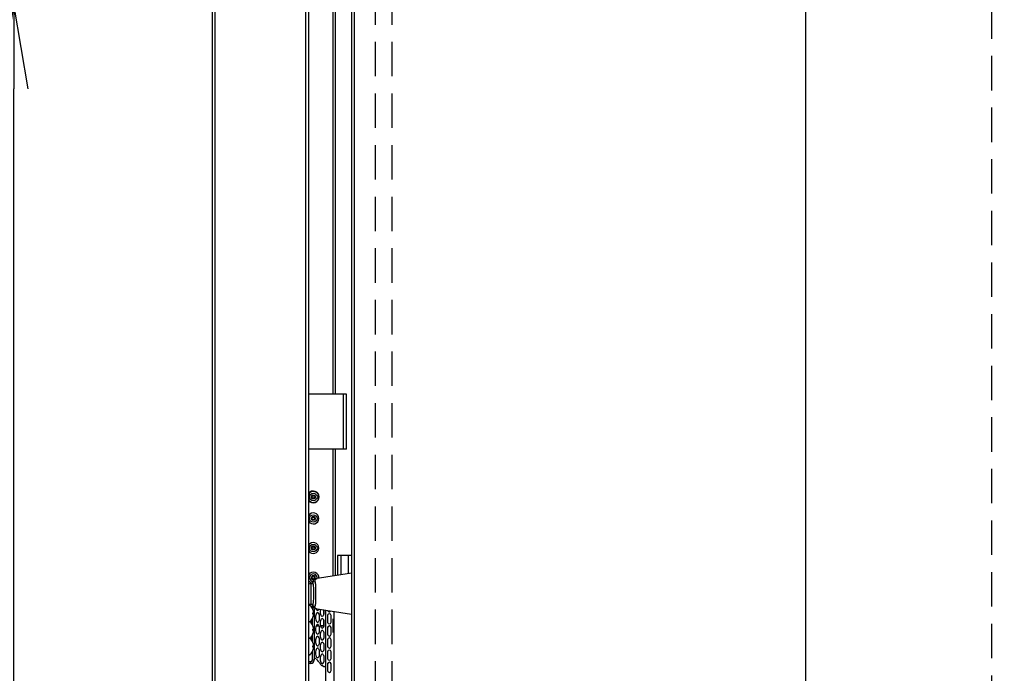
# Model space of a CAD drawing. Extents: x 31 to 8100, y 0 to 5507.
# Drawn here: x 3187 to 3903, y 1127 to 1602 of the extents above; entities that cross this region are included whole.
import ezdxf

# ---------------------------------------------------------------- set-up
doc = ezdxf.new("R2010")
doc.units = 0
doc.header["$LTSCALE"] = 200
doc.header["$MEASUREMENT"] = 0
doc.linetypes.add('HIDDEN2', pattern=[0.1875, 0.125, -0.0625])
doc.layers.add('DANMEN', color=7, linetype='Continuous', lineweight=30)
doc.layers.add('SUNPOU', color=7, linetype='Continuous')
doc.styles.get("Standard").update_dxf_attribs({"font": 'romans.shx', "bigfont": 'extfont.shx'})
doc.dimstyles.new('STANDARD$0', dxfattribs={"dimscale": 10, "dimtxt": 2, "dimasz": 3, "dimexe": 1, "dimexo": 1, "dimgap": 0.6, "dimtad": 3, "dimdec": 0, "dimzin": 0, "dimdsep": 46, "dimtxsty": 'Standard', "dimblk1": 'OPEN', "dimblk2": 'OPEN', "dimsah": 1, "dimcen": 1.5, "dimadec": 0, "dimazin": 0, "dimtfac": 1, "dimtdec": 0, "dimtmove": 0, "dimatfit": 0, "dimldrblk": 'DOTSMALL', "dimfxl": 1, "dimtvp": 1, "dimtolj": 1, "dimtzin": 0, "dimarcsym": 0})

# ---------------------------------------------------------------- blocks, each defined once
blk = doc.blocks.new('_OPEN')
at = {"color": 0, "linetype": 'ByBlock'}
for p, q in [((-1, 0.167), (0, 0)), ((0, 0), (-1, -0.167)), ((0, 0), (-1, 0))]:
    blk.add_line(p, q, dxfattribs=at)
blk = doc.blocks.new('*D26')
at = {"layer": 'DEFPOINTS', "color": 0, "lineweight": 0}
for p in [(3183.24, 1611.87), (3256.99, 1611.87), (3264.83, 746.07)]:
    blk.add_point(p, dxfattribs=at)
at = {"layer": 'SUNPOU', "color": 0, "lineweight": -2}
for p, q in [((3236.99, 1611.87), (3163.24, 1611.87)), ((3183.24, 806.07), (3183.24, 1551.87)), ((3244.83, 746.07), (3163.24, 746.07))]:
    blk.add_line(p, q, dxfattribs=at)
at = {"layer": 'SUNPOU', "color": 0, "lineweight": -2, "xscale": 60, "yscale": 60, "zscale": 60}
for p, rotation in [((3183.24, 1611.87), 90), ((3183.24, 746.07), 270)]:
    blk.add_blockref('_OPEN', p, dxfattribs=dict(at, rotation=rotation))
at = {"layer": 'SUNPOU', "color": 0, "insert": (3151.24, 1178.97), "char_height": 40, "attachment_point": 5, "rotation": 90}
blk.add_mtext('\\A1;866', dxfattribs=at)
blk = doc.blocks.new('_DotSmall')
at = {"color": 0, "linetype": 'ByBlock', "const_width": 0.5}
blk.add_lwpolyline([(-0.0625, 0, 1), (0.0625, 0, 1)], format="xyb", close=True, dxfattribs=at)
blk = doc.blocks.new('*D33')
at = {"layer": 'DEFPOINTS', "color": 0, "lineweight": 0}
for p in [(4274.42, 2988.2), (3253.92, 1800.37), (4274.42, 899.55)]:
    blk.add_point(p, dxfattribs=at)
at = {"layer": 'SUNPOU', "color": 0, "lineweight": -2}
for p, q in [((3253.92, 1820.37), (3253.92, 3008.2)), ((4274.42, 919.55), (4274.42, 3008.2)), ((3313.92, 2988.2), (4214.42, 2988.2))]:
    blk.add_line(p, q, dxfattribs=at)
at = {"layer": 'SUNPOU', "color": 0, "lineweight": -2, "xscale": 60, "yscale": 60, "zscale": 60, "rotation": 180}
blk.add_blockref('_OPEN', (3253.92, 2988.2), dxfattribs=at)
at = {"layer": 'SUNPOU', "color": 0, "lineweight": -2, "xscale": 60, "yscale": 60, "zscale": 60}
blk.add_blockref('_OPEN', (4274.42, 2988.2), dxfattribs=at)
at = {"layer": 'SUNPOU', "color": 0, "insert": (3764.17, 3020.2), "char_height": 40, "attachment_point": 5}
blk.add_mtext('\\A1;1020', dxfattribs=at)
blk = doc.blocks.new('*D37')
at = {"layer": 'DEFPOINTS', "color": 0, "lineweight": 0}
for p in [(3758.56, 2513.12), (3772.35, 2513.12), (3786.24, 1043.12)]:
    blk.add_point(p, dxfattribs=at)
at = {"layer": 'SUNPOU', "color": 0, "lineweight": -2}
for p, q in [((3752.35, 2513.12), (3738.56, 2513.12)), ((3758.56, 1103.12), (3758.56, 2453.12)), ((3766.24, 1043.12), (3738.56, 1043.12))]:
    blk.add_line(p, q, dxfattribs=at)
at = {"layer": 'SUNPOU', "color": 0, "lineweight": -2, "xscale": 60, "yscale": 60, "zscale": 60}
for p, rotation in [((3758.56, 2513.12), 90), ((3758.56, 1043.12), 270)]:
    blk.add_blockref('_OPEN', p, dxfattribs=dict(at, rotation=rotation))
at = {"layer": 'SUNPOU', "color": 0, "insert": (3726.56, 1778.12), "char_height": 40, "attachment_point": 5, "rotation": 90}
blk.add_mtext('\\A1;1470', dxfattribs=at)

msp = doc.modelspace()

# ---------------------------------------------------------------- linework, layer by layer
at = {"color": 2, "linetype": 'Continuous'}
for p, q in [((3327.42, 940.62), (3327.42, 2591.62)), ((3329.42, 939.62), (3329.42, 2591.62)), ((3395.42, 950.62), (3395.42, 2591.62)), ((3397.42, 950.62), (3397.42, 2591.62)), ((3428.42, 2590.12), (3428.42, 924.82)), ((3430.42, 2578.88), (3430.42, 924.62)), ((3414.86, 1690.28), (3414.86, 1330.02)), ((3416.65, 1690.06), (3416.65, 1330.02)), ((3424.9, 1330.02), (3397.42, 1330.02)), ((3422.7, 1290.02), (3422.7, 1330.02)), ((3424.9, 1290.02), (3424.9, 1330.02)), ((3424.9, 1290.02), (3397.42, 1290.02)), ((3414.86, 1290.02), (3414.86, 1197.67)), ((3416.65, 1290.02), (3416.65, 1197.95)), ((3428.42, 1212.82), (3418.42, 1212.82)), ((3418.42, 1212.82), (3418.42, 1198.23)), ((3420.67, 1212.82), (3420.67, 1198.59)), ((3426.17, 1212.82), (3426.17, 1199.46)), ((3428.42, 1199.82), (3402.1, 1195.65)), ((3428.4, 1195.86), (3428.42, 1195.87)), ((3398.87, 1192.32), (3400.48, 1192.32)), ((3398.87, 1192.32), (3398.87, 1177.32)), ((3400.42, 1193.67), (3401.73, 1193.88)), ((3400.42, 1192.82), (3400.42, 1193.67)), ((3400.42, 1192.82), (3400.42, 1192.78)), ((3400.42, 1192.78), (3400.45, 1192.57)), ((3402.23, 1191.98), (3402.23, 1177.66)), ((3398.21, 1176.62), (3397.92, 1176.62)), ((3398.87, 1177.32), (3400.48, 1177.32)), ((3400.12, 1174.12), (3400.12, 1177.32)), ((3400.43, 1176.93), (3400.42, 1176.84)), ((3400.42, 1176.85), (3400.42, 1176.82)), ((3400.42, 1176.84), (3400.42, 1176.82)), ((3400.42, 1176.84), (3400.42, 1176.82)), ((3400.42, 1175.96), (3400.42, 1176.82)), ((3401.73, 1175.76), (3400.42, 1175.96)), ((3400.44, 1173.37), (3400.46, 1173.37)), ((3401.32, 1174.3), (3401.32, 1136.72)), ((3428.42, 1169.82), (3402.1, 1173.98)), ((3399.92, 1166.72), (3399.92, 1162.52)), ((3400.12, 1162.12), (3400.12, 1167.11)), ((3400.44, 1171.12), (3400.76, 1171.12)), ((3400.76, 1170.12), (3400.44, 1170.12)), ((3400.46, 1167.87), (3400.44, 1167.87)), ((3408.22, 1173.02), (3408.22, 1169.41)), ((3408.22, 1166.02), (3408.22, 1161.82)), ((3409.72, 1016.02), (3409.72, 1172.78)), ((3411.12, 1169.12), (3411.12, 1164.32)), ((3411.28, 1172.48), (3411.28, 1172.53)), ((3411.28, 1163.68), (3411.28, 1169.75)), ((3413.72, 1164.32), (3413.72, 1169.12)), ((3415.22, 1156.72), (3415.22, 1166.72)), ((3415.72, 1171.83), (3415.72, 1016.02)), ((3398.21, 1164.62), (3397.92, 1164.62)), ((3398.95, 1165.26), (3398.95, 1163.97)), ((3400.44, 1161.37), (3400.46, 1161.37)), ((3400.44, 1159.12), (3400.76, 1159.12)), ((3402.77, 1161.62), (3404.87, 1161.62)), ((3402.86, 1161.82), (3404.77, 1161.82)), ((3405.88, 1161.82), (3408.22, 1161.82)), ((3405.93, 1161.62), (3408.02, 1161.62)), ((3408.02, 1161.62), (3408.22, 1161.82)), ((3411.12, 1160.32), (3411.12, 1155.52)), ((3411.28, 1154.88), (3411.28, 1160.95)), ((3413.72, 1155.52), (3413.72, 1160.32)), ((3398.21, 1152.62), (3397.92, 1152.62)), ((3398.95, 1153.26), (3398.95, 1151.97)), ((3399.92, 1154.72), (3399.92, 1150.52)), ((3400.12, 1150.12), (3400.12, 1155.11)), ((3400.76, 1158.12), (3400.44, 1158.12)), ((3400.46, 1155.87), (3400.44, 1155.87)), ((3411.28, 1146.08), (3411.28, 1152.15)), ((3400.44, 1149.37), (3400.46, 1149.37)), ((3400.44, 1147.12), (3400.76, 1147.12)), ((3400.76, 1146.12), (3400.44, 1146.12)), ((3411.12, 1151.52), (3411.12, 1146.72)), ((3413.72, 1146.72), (3413.72, 1151.52)), ((3398.21, 1140.62), (3397.92, 1140.62)), ((3400.12, 1136.72), (3400.12, 1143.11)), ((3400.46, 1143.87), (3400.44, 1143.87)), ((3403.77, 1136.56), (3401.61, 1138.72)), ((3411.12, 1142.72), (3411.12, 1137.92)), ((3411.28, 1137.28), (3411.28, 1143.35)), ((3413.72, 1137.92), (3413.72, 1142.72)), ((3398.92, 1135.52), (3397.42, 1135.52)), ((3398.92, 1134.32), (3397.42, 1134.32)), ((3398.92, 1134.32), (3398.92, 1135.52)), ((3401.32, 1136.72), (3400.12, 1136.72)), ((3408.24, 1132.14), (3407.01, 1132.81)), ((3411.12, 1133.92), (3411.12, 1129.12)), ((3411.28, 1128.48), (3411.28, 1134.55)), ((3413.72, 1129.12), (3413.72, 1133.92))]:
    msp.add_line(p, q, dxfattribs=at)
for points in [[(3400.45, 1192.57), (3400.47, 1192.39), (3400.48, 1192.32)], [(3400.48, 1192.32), (3400.53, 1191.9), (3400.61, 1191.23), (3400.69, 1190.41), (3400.77, 1189.44), (3400.85, 1188.36), (3400.91, 1187.19), (3400.94, 1185.97), (3400.95, 1184.82)], [(3400.45, 1177.09), (3400.43, 1176.95), (3400.42, 1176.85)], [(3401.73, 1175.76), (3401.02, 1175.87), (3400.59, 1175.93), (3400.42, 1175.96), (3400.42, 1175.96)], [(3400.48, 1177.32), (3400.47, 1177.25), (3400.45, 1177.09)]]:
    msp.add_lwpolyline(points, dxfattribs=at)
for centre, radius in [((3400.72, 1255.24), 2.7), ((3400.72, 1255.24), 1.45), ((3400.72, 1255.24), 0.95), ((3400.72, 1239.62), 2.7), ((3400.72, 1239.62), 1.45), ((3400.72, 1239.62), 0.95), ((3400.72, 1218.12), 2.7), ((3400.72, 1218.12), 1.45), ((3400.72, 1218.12), 0.95), ((3400.72, 1196.62), 0.95)]:
    msp.add_circle(centre, radius, dxfattribs=at)
for centre, radius, start, end in [((3400.72, 1255.27), 4.25, 217.22931, 142.77069), ((3400.72, 1255.24), 4, 213.78353, 146.21646), ((3400.72, 1239.62), 4, 213.78353, 146.21646), ((3400.72, 1218.12), 4, 213.78353, 146.21646), ((3400.72, 1196.62), 4, 351.78646, 146.21646), ((3400.72, 1196.62), 2.7, 342.99439, 264.16406), ((3400.72, 1196.62), 1.45, 310.23266, 289.76233), ((3402.42, 1193.67), 2, 99, 180), ((3400.72, 1196.62), 4, 213.78353, 265.921), ((3398.87, 1189.32), 3, 90, 119.06679), ((3398.87, 1180.32), 3, 240.93321, 270), ((3397.92, 1176.12), 0.5, 90, 180), ((3398.21, 1176.12), 0.5, 43.77466, 90), ((3392.47, 1170.62), 8.45, 18.99246, 43.77466), ((3402.42, 1175.96), 2, 180, 261), ((3392.47, 1170.62), 8.44, 10.66216, 19.02707), ((3392.47, 1170.62), 8.45, 316.22534, 341.00752), ((3392.47, 1170.62), 7.99, 356.41218, 3.58779), ((3392.47, 1170.62), 8.44, 340.97292, 349.33781), ((3396.6, 1171.65), 4.19, 3.39157, 7.29398), ((3396.59, 1171.65), 4.2, 352.70784, 354.48204), ((3396.59, 1169.58), 4.2, 5.51796, 7.29216), ((3396.6, 1169.59), 4.19, 352.70602, 356.60843), ((3396.6, 1171.65), 4.19, 354.48271, 355.38795), ((3396.6, 1169.59), 4.19, 4.61205, 5.51729), ((3396.62, 1171.65), 4.17, 2.83854, 3.38794), ((3396.62, 1171.65), 4.17, 1.59949, 2.83862), ((3396.62, 1171.65), 4.17, 357.17709, 358.04121), ((3396.62, 1171.65), 4.17, 356.25947, 357.17705), ((3396.61, 1171.65), 4.18, 355.38799, 356.25943), ((3396.61, 1169.59), 4.18, 3.74057, 4.61201), ((3396.62, 1169.59), 4.17, 2.82295, 3.74053), ((3396.62, 1169.59), 4.17, 1.95879, 2.82291), ((3396.62, 1169.59), 4.17, 357.16138, 358.40051), ((3396.62, 1169.59), 4.17, 356.61206, 357.16146), ((3396.63, 1171.65), 4.16, 0.82114, 1.59937), ((3396.63, 1171.65), 4.16, 359.82523, 0.82113), ((3396.63, 1171.65), 4.16, 358.82231, 359.82516), ((3396.63, 1171.65), 4.16, 358.04125, 358.8223), ((3396.63, 1169.59), 4.16, 1.1777, 1.95875), ((3396.63, 1169.59), 4.16, 0.17484, 1.17769), ((3396.63, 1169.59), 4.16, 359.17887, 0.17477), ((3396.63, 1169.59), 4.16, 358.40063, 359.17886), ((3412.42, 1169.12), 1.3, 0, 180), ((3412.42, 1173.12), 1.3, 206.59176, 315.41031), ((3397.92, 1165.12), 0.5, 180, 270), ((3397.92, 1164.12), 0.5, 90, 180), ((3398.21, 1165.12), 0.5, 270, 316.22534), ((3398.21, 1164.12), 0.5, 43.77466, 90), ((3392.47, 1158.62), 8.45, 18.99246, 43.77466), ((3392.47, 1158.62), 8.44, 10.66216, 19.02707), ((3392.47, 1158.62), 7.99, 356.41218, 3.58779), ((3396.6, 1159.65), 4.19, 3.39157, 7.29398), ((3396.59, 1159.65), 4.2, 352.70784, 354.48204), ((3396.6, 1159.65), 4.19, 354.48271, 355.38795), ((3396.62, 1159.65), 4.17, 2.83854, 3.38794), ((3396.62, 1159.65), 4.17, 1.59949, 2.83862), ((3396.62, 1159.65), 4.17, 357.17709, 358.04121), ((3396.62, 1159.65), 4.17, 356.25947, 357.17705), ((3396.61, 1159.65), 4.18, 355.38799, 356.25943), ((3396.63, 1159.65), 4.16, 0.82114, 1.59937), ((3396.63, 1159.65), 4.16, 359.82523, 0.82113), ((3396.63, 1159.65), 4.16, 358.82231, 359.82516), ((3396.63, 1159.65), 4.16, 358.04125, 358.8223), ((3412.42, 1164.32), 1.3, 180, 0), ((3412.42, 1160.32), 1.3, 0, 180), ((3397.92, 1153.12), 0.5, 180, 270), ((3397.92, 1152.12), 0.5, 90, 180), ((3398.21, 1153.12), 0.5, 270, 316.22534), ((3398.21, 1152.12), 0.5, 43.77466, 90), ((3392.47, 1158.62), 8.45, 316.22534, 341.00752), ((3392.47, 1146.62), 8.45, 18.99246, 43.77466), ((3392.47, 1158.62), 8.44, 340.97292, 349.33781), ((3396.59, 1157.58), 4.2, 5.51796, 7.29216), ((3396.6, 1157.59), 4.19, 352.70602, 356.60843), ((3396.6, 1157.59), 4.19, 4.61205, 5.51729), ((3396.61, 1157.59), 4.18, 3.74057, 4.61201), ((3396.62, 1157.59), 4.17, 2.82295, 3.74053), ((3396.62, 1157.59), 4.17, 1.95879, 2.82291), ((3396.62, 1157.59), 4.17, 357.16138, 358.40051), ((3396.62, 1157.59), 4.17, 356.61206, 357.16146), ((3396.63, 1157.59), 4.16, 1.1777, 1.95875), ((3396.63, 1157.59), 4.16, 0.17484, 1.17769), ((3396.63, 1157.59), 4.16, 359.17887, 0.17477), ((3396.63, 1157.59), 4.16, 358.40063, 359.17886), ((3412.42, 1155.52), 1.3, 180, 0), ((3412.42, 1151.52), 1.3, 0, 180), ((3392.47, 1146.62), 8.44, 10.66216, 19.02707), ((3392.47, 1146.62), 7.99, 356.41218, 3.58779), ((3392.47, 1146.62), 8.44, 340.97292, 349.33781), ((3396.6, 1147.65), 4.19, 3.39157, 7.29398), ((3396.59, 1147.65), 4.2, 352.70784, 354.48204), ((3396.59, 1145.58), 4.2, 5.51796, 7.29216), ((3396.6, 1145.59), 4.19, 352.70602, 356.60843), ((3396.6, 1147.65), 4.19, 354.48271, 355.38795), ((3396.6, 1145.59), 4.19, 4.61205, 5.51729), ((3396.62, 1147.65), 4.17, 2.83854, 3.38794), ((3396.62, 1147.65), 4.17, 1.59949, 2.83862), ((3396.62, 1147.65), 4.17, 357.17709, 358.04121), ((3396.62, 1147.65), 4.17, 356.25947, 357.17705), ((3396.61, 1147.65), 4.18, 355.38799, 356.25943), ((3396.61, 1145.59), 4.18, 3.74057, 4.61201), ((3396.62, 1145.59), 4.17, 2.82295, 3.74053), ((3396.62, 1145.59), 4.17, 1.95879, 2.82291), ((3396.62, 1145.59), 4.17, 357.16138, 358.40051), ((3396.62, 1145.59), 4.17, 356.61206, 357.16146), ((3396.63, 1147.65), 4.16, 0.82114, 1.59937), ((3396.63, 1147.65), 4.16, 359.82523, 0.82113), ((3396.63, 1147.65), 4.16, 358.82231, 359.82516), ((3396.63, 1147.65), 4.16, 358.04125, 358.8223), ((3396.63, 1145.59), 4.16, 1.1777, 1.95875), ((3396.63, 1145.59), 4.16, 0.17484, 1.17769), ((3396.63, 1145.59), 4.16, 359.17887, 0.17477), ((3396.63, 1145.59), 4.16, 358.40063, 359.17886), ((3412.42, 1146.72), 1.3, 180, 0), ((3397.92, 1141.12), 0.5, 180, 270), ((3398.21, 1141.12), 0.5, 270, 316.22534), ((3392.47, 1146.62), 8.45, 316.22534, 341.00752), ((3402.32, 1139.43), 1, 180, 224.95699), ((3412.42, 1142.72), 1.3, 0, 180), ((3412.42, 1137.92), 1.3, 180, 0), ((3398.92, 1136.72), 1.2, 270, 0), ((3398.92, 1136.72), 2.4, 270, 0), ((3396.69, 1129.49), 10, 29.20769, 44.95699), ((3408.91, 1136.33), 4, 209.20769, 241.56367), ((3408.72, 1133.02), 1, 241.56367, 0), ((3412.42, 1133.92), 1.3, 0, 180), ((3412.42, 1129.12), 1.3, 180, 0)]:
    msp.add_arc(centre, radius, start, end, dxfattribs=at)
for centre, start_param, end_param in [((3403.82, 1176.32), -3.943586, -3.141593), ((3403.82, 1176.32), -3.141593, -2.47507), ((3407.22, 1172.02), 1.16668, 3.141593), ((3403.82, 1167.72), 0, 3.141593), ((3403.82, 1167.72), -3.141593, 0), ((3407.22, 1163.42), 0, 3.141593), ((3407.22, 1172.02), -3.141593, -1.302142), ((3407.22, 1163.42), -3.141593, 0), ((3403.82, 1159.12), 0, 3.141593), ((3403.82, 1159.12), -3.141593, 0), ((3403.82, 1150.52), 0, 3.141593), ((3403.82, 1150.52), -3.141593, 0), ((3407.22, 1154.82), 0, 3.141593), ((3407.22, 1154.82), -3.141593, 0), ((3403.82, 1141.92), 0, 3.141593), ((3403.82, 1141.92), -3.141593, 0), ((3407.22, 1146.22), 0, 3.141593), ((3407.22, 1146.22), -3.141593, 0), ((3407.22, 1137.62), 0, 3.141593), ((3407.22, 1137.62), -3.141593, 0)]:
    msp.add_ellipse(centre, major_axis=(0, 3.5), ratio=0.428571, start_param=start_param, end_param=end_param, dxfattribs=at)
for points, knots in [([(3403.38, 1195.85), (3402.93, 1195.78), (3402.05, 1195.28), (3401.73, 1194.34), (3401.73, 1193.88)], [0, 0, 0, 0, 0.496336, 1, 1, 1, 1]), ([(3401.73, 1193.88), (3401.8, 1193.89), (3401.98, 1193.71), (3402.16, 1193.08), (3402.23, 1192.45), (3402.23, 1191.98)], [0, 0, 0, 0, 0.099756, 0.303209, 1, 1, 1, 1]), ([(3400.96, 1184.82), (3400.96, 1184.02), (3400.91, 1181.51), (3400.69, 1179.01), (3400.48, 1177.32)], [0, 0, 0, 0, 0.319316, 1, 1, 1, 1]), ([(3400.48, 1177.32), (3400.48, 1177.27), (3400.46, 1177.15), (3400.44, 1177.02), (3400.43, 1176.93)], [0, 0, 0, 0, 0.316188, 1, 1, 1, 1]), ([(3402.23, 1177.66), (3402.23, 1177.19), (3402.16, 1176.56), (3401.98, 1175.93), (3401.8, 1175.75), (3401.73, 1175.76)], [0, 0, 0, 0, 0.69677, 0.900236, 1, 1, 1, 1]), ([(3403.38, 1173.78), (3402.93, 1173.85), (3402.05, 1174.35), (3401.73, 1175.3), (3401.73, 1175.76)], [0, 0, 0, 0, 0.496336, 1, 1, 1, 1])]:
    msp.add_open_spline(points, degree=3, knots=knots, dxfattribs=at)
at = {"layer": 'DANMEN', "color": 4, "linetype": 'HIDDEN2'}
for p, q in [((3445.73, 1960.88), (3445.73, 1030.57)), ((3457.73, 1960.88), (3457.73, 1030.57))]:
    msp.add_line(p, q, dxfattribs=at)
msp.add_lwpolyline([(3428.42, 2513.12), (3893.42, 2513.12), (3893.42, 1043.12), (3428.42, 1043.12)], dxfattribs=at)

# ---------------------------------------------------------------- dimensions: what is measured, and where the dimension line sits
at = {"layer": 'SUNPOU'}
dim = msp.add_linear_dim(base=(4274.41631, 2988.19606), p1=(3253.91632, 1800.36697), p2=(4274.41631, 899.54949), dimstyle='STANDARD$0', override={"dimscale": 20}, dxfattribs=at)
dim.commit()
dim.dimension.update_dxf_attribs({"geometry": '*D33', "text_midpoint": (3764.16631, 3020.19606)})
for base, p1, p2, override, picture, middle in [((3758.56, 2513.12), (3786.24, 1043.12), (3772.35, 2513.12), {"dimscale": 20, "dimtol": 0, "dimlim": 0, "dimtp": 0, "dimtm": 0, "dimtfac": 1, "dimtdec": 0, "dimtolj": 1, "dimtzin": 0}, '*D37', (3726.56, 1778.12)), ((3183.24, 1611.87), (3264.83, 746.07), (3256.99, 1611.87), {"dimscale": 20}, '*D26', (3151.24, 1178.97))]:
    dim = msp.add_linear_dim(base=base, p1=p1, p2=p2, angle=90, dimstyle='STANDARD$0', override=override, dxfattribs=at)
    dim.commit()
    dim.dimension.update_dxf_attribs({"geometry": picture, "text_midpoint": middle})

doc.saveas('drawing.dxf')
